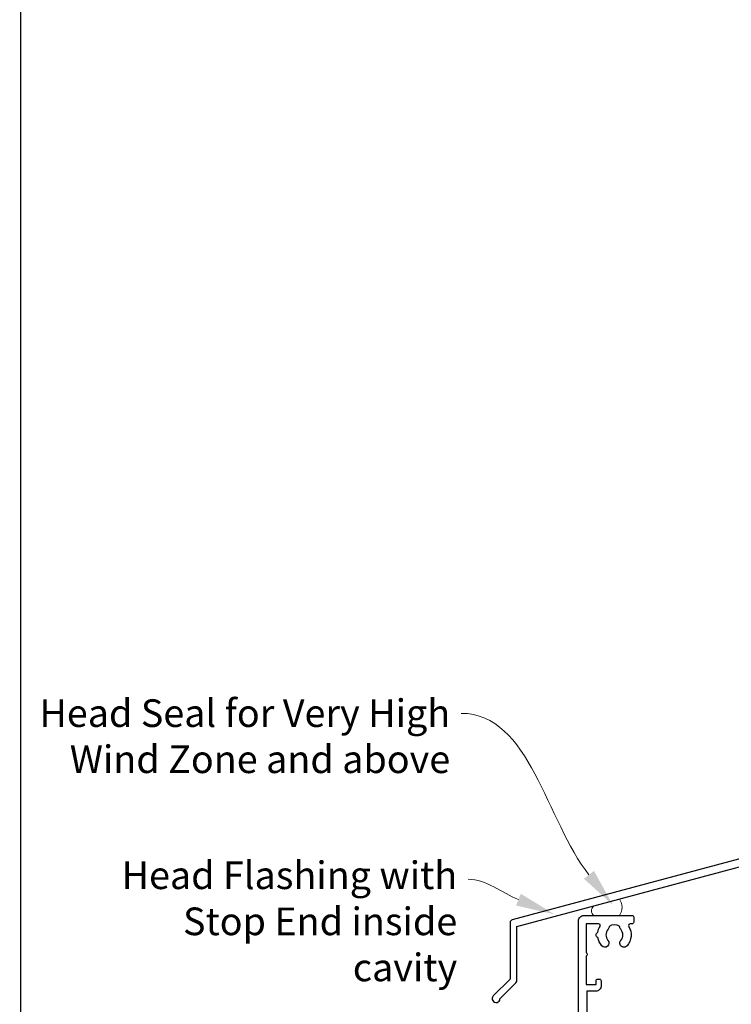
# Model space of a CAD drawing. Units: millimetres. Extents: x -348 to 1018, y -511 to 568.
# Drawn here: x 23 to 152, y 212 to 390 of the extents above; entities that cross this region are included whole.
import ezdxf
from ezdxf import colors
from ezdxf.entities.mleader import LeaderData, LeaderLine
from ezdxf.math import Vec2, Vec3

# ---------------------------------------------------------------- set-up
doc = ezdxf.new("R2010")
doc.units = ezdxf.units.MM
doc.header["$MEASUREMENT"] = 0
doc.layers.get('Defpoints').update_dxf_attribs({"color": 1})
for name, color, linetype in [('20020$0$APL Joinery', 2, 'Continuous'), ('APL Joinery', 2, 'Continuous'), ('Building', 3, 'Continuous')]:
    doc.layers.add(name, color=color, linetype=linetype)
doc.styles.add('General notes', font='arial.ttf', dxfattribs={"height": 3.5})

# ---------------------------------------------------------------- blocks, each defined once
blk = doc.blocks.new('20020$0$19112')
at = {"layer": '20020$0$APL Joinery'}
for p, q in [((-30.3, -41.65), (-30.3, -46.65)), ((-28.5, -41.65), (-28.5, -46.65))]:
    blk.add_line(p, q, dxfattribs=at)
at = {"layer": '20020$0$APL Joinery', "ltscale": 0.2}
for points in [[(-30.3, -41.65), (-28.5, -41.65), (-28.5, -7.46), (-23.91, -7.06, 0.388879), (-23, -6.06), (-23, -3.65), (-19.41, -3.65, 0.087489), (-19.07, -3.59), (-16.49, -2.65), (-5.5, -2.65, 0.414214), (-4, -1.15), (-4, 1.15, -1), (-2, 1.15), (-2, -5.65, -0.414214), (-2.3, -5.95), (-3.33, -5.95, 0.700834), (-3.52, -6.48, -0.423235), (-3.36, -8.66, 0.19915), (-3.54, -9.17, -0.290157), (-5.46, -9.17, 0.19915), (-5.64, -8.66, -0.423235), (-5.48, -6.48, 0.700834), (-5.67, -5.95), (-6.53, -5.95, 0.296881), (-7.27, -6.42, 0.242888), (-7.1, -9.19, -0.581716), (-7.36, -9.65), (-7.7, -9.65, 0.414214), (-8, -9.95), (-8, -10.85, 0.414214), (-7.7, -11.15), (1.21, -11.15, -0.361398), (1.51, -11.39, 0.265514), (1.7, -11.62), (3.1, -12.13, 0.548619), (3.5, -11.82), (3.29, -9.43, 0.176327), (3.2, -9.25), (2.88, -8.92, 0.57735), (2.46, -9.03), (2.43, -9.15, -0.267949), (2.25, -9.32), (0.34, -9.84, -0.065543), (0.26, -9.85), (0.1, -9.85, -0.6885), (-0.1, -9.32, 0.213422), (0, -9.1), (0, -5.88, 0.063254), (-0.01, -5.81), (-0.19, -5.1, -0.490314), (0, -4.85), (0.52, -4.85, -0.137872), (0.67, -4.89), (1.93, -5.66, 0.361115), (2.03, -5.96), (2.12, -6.01, 0.585524), (2.5, -5.8), (2.5, -1.69, 0.585524), (2.12, -1.48), (2.03, -1.53, 0.361115), (1.93, -1.83), (0.67, -2.6, -0.137872), (0.52, -2.65), (0, -2.65, -0.490314), (-0.19, -2.4), (-0.01, -1.68, 0.063254), (0, -1.61), (0, 1.61, 0.213422), (-0.1, 1.83, -0.6885), (0.1, 2.35), (0.26, 2.35, -0.065543), (0.34, 2.34), (2.25, 1.83, -0.267949), (2.43, 1.65), (2.46, 1.54, 0.57735), (2.88, 1.43), (3.2, 1.76, 0.176327), (3.29, 1.94), (3.5, 4.33, 0.548619), (3.1, 4.64), (1.7, 4.13, 0.265514), (1.51, 3.9, -0.361398), (1.21, 3.65), (-6.58, 3.65, 0.198912), (-6.79, 3.57), (-7.41, 2.94, 0.198912), (-7.5, 2.73), (-7.5, 2.15, 0.414214), (-7.2, 1.85), (-5.5, 1.85), (-5.5, -1.15), (-16.58, -1.15, 0.087489), (-16.92, -1.21), (-19.5, -2.15), (-23.5, -2.15), (-23.5, 1.85), (-21.8, 1.85, 0.414214), (-21.5, 2.15), (-21.5, 2.73, 0.198912), (-21.59, 2.94), (-22.41, 3.77, 0.198912), (-22.62, 3.85), (-24.7, 3.85, 0.414214), (-25, 3.55), (-25, -5.15), (-94.54, -11.23, 0.388879), (-95, -11.73), (-95, -33.15, 0.414214), (-94, -34.15), (-85.3, -34.15, 0.414214), (-85, -33.85), (-85, -32.95, 0.414214), (-85.3, -32.65), (-85.64, -32.65, -0.581716), (-85.9, -32.19, 0.322511), (-86.21, -28.67, 1), (-87.34, -29.65, -0.375946), (-87.36, -31.66, 0.19915), (-87.54, -32.17, -0.290157), (-89.46, -32.17, 0.19915), (-89.64, -31.66, -0.375946), (-89.66, -29.65, 1), (-90.79, -28.67, 0.140327), (-91.49, -30.18, 0.671225), (-91.49, -31.11, 0.096068), (-91.1, -32.19, -0.581719), (-91.36, -32.65), (-93.6, -32.65), (-93.6, -27.49, 0.57735), (-93.6, -26.8), (-93.6, -21.65), (-91.8, -21.65), (-91.8, -22.35, 0.414214), (-91.5, -22.65), (-91.2, -22.65, 0.414214), (-90.9, -22.35), (-90.9, -21.45, 0.414214), (-91.9, -20.45), (-93.5, -20.45), (-93.5, -12.64), (-58.15, -9.55, -0.606319), (-57.86, -10, 0.343022), (-57.3, -14.01), (-57.3, -14.85, 0.414214), (-57, -15.15), (-51.5, -15.15), (-51.5, -15.55, 0.414214), (-51.2, -15.85), (-50.2, -15.85, 0.414214), (-49.9, -15.55), (-49.9, -14.65, 0.414214), (-50.9, -13.65), (-52.52, -13.65, -0.425323), (-52.82, -13.33, 0.660805), (-53.99, -12.78, -0.380493), (-56.01, -12.78, 0.19915), (-56.52, -12.61, -0.290157), (-56.52, -10.68, 0.19915), (-56.01, -10.51, -0.380493), (-53.99, -10.51, 0.907635), (-52.96, -9.56, -0.590509), (-52.75, -9.08), (-30.5, -7.13), (-30.5, -24.15), (-33.4, -24.15, 0.414214), (-33.7, -24.45), (-33.7, -27.35, 0.414214), (-33.4, -27.65), (-32.8, -27.65, 0.414214), (-32.5, -27.35), (-32.5, -25.65), (-30.3, -25.65)], [(-30.3, -46.65), (-30.3, -48.85, 0.414214), (-30, -49.15), (-27.3, -49.15, 0.414214), (-27, -48.85), (-27, -47.45, 0.57735), (-27.45, -47.19), (-28.5, -47.79), (-28.5, -46.65)]]:
    blk.add_lwpolyline(points, format="xyb", close=True, dxfattribs=at)
blk = doc.blocks.new('20020')
at = {"layer": '20020$0$APL Joinery'}
blk.add_blockref('20020$0$19112', (27, 24.15), dxfattribs=at)
blk = doc.blocks.new('*U29')
at = {"layer": 'APL Joinery', "color": 7, "lineweight": 15}
blk.add_lwpolyline([(-2.6, 0, -0.484892), (-2.6, 1.67), (2.06, 2.96, -0.31755), (2.06, 0)], format="xyb", close=True, dxfattribs=at)
blk = doc.blocks.new('20895')
at = {"layer": 'APL Joinery'}
blk.add_lwpolyline([(-11, 23.68), (-15, 22.6), (-17.26, 22, 0.339454), (-18, 21.03), (-18, 17.1, 0.414214), (-17.7, 16.8), (-17.1, 16.8, 0.414214), (-16.8, 17.1), (-16.8, 20.88), (-15, 21.36), (-11, 22.43), (-9.35, 22.88, -0.549422), (-8.98, 22.53, 0.225785), (-8.29, 20.03, 1), (-7.16, 21, -0.375946), (-7.14, 23.01, 0.19915), (-6.96, 23.52, -0.290157), (-5.04, 23.52, 0.19915), (-4.86, 23.01, -0.375946), (-4.84, 21, 1), (-3.71, 20.03, 0.368388), (-3.69, 23.95, -0.549422), (-3.54, 24.43), (-1.58, 24.96, -0.493145), (-1.2, 24.67), (-1.2, 1.13), (-80.83, -20.21, 0.339454), (-81.2, -20.69), (-81.2, -30.94), (-84.24, -33.98, 1.488372), (-83.05, -34.48), (-80.15, -31.58, 0.198912), (-80, -31.23), (-80, -21.44), (-0.37, -0.1, 0.339454), (0, 0.38), (0, 61.8), (-0.4, 62.2), (0, 62.6), (0, 64.4, 1), (-1.2, 64.4), (-1.2, 60), (-0.8, 59.6), (-0.8, 53.4), (-1.2, 53), (-1.2, 26.3)], format="xyb", close=True, dxfattribs=at)

msp = doc.modelspace()

# ---------------------------------------------------------------- linework, layer by layer
at = {"layer": 'Defpoints', "color": 8}
msp.add_lwpolyline([(23.19, 19.3), (379.19, 19.3), (379.19, 475.58), (23.19, 475.58)], close=True, dxfattribs=at)

# ---------------------------------------------------------------- block references
at = {"xscale": -1, "rotation": 180}
msp.add_blockref('20020', (192.09, 218.39), dxfattribs=at)
at = {"layer": 'APL Joinery'}
msp.add_blockref('*U29', (129.44, 228.39), dxfattribs=at)
at = {"layer": 'Building', "color": 4}
msp.add_blockref('20895', (192.94, 247.82), dxfattribs=at)

# ---------------------------------------------------------------- leaders
at = {"layer": 'APL Joinery', "lineweight": 5}
ml = msp.add_multileader_mtext('Standard', dxfattribs=at)
ml.set_content('{\\C7;Head Seal for Very High Wind Zone and above}', color=3, style='General notes')
ml.set_leader_properties(color=7, lineweight=13)
ml.build(insert=Vec2(0, 0))
ml.multileader.update_dxf_attribs({"leader_type": 2, "dogleg_length": 10, "arrow_head_size": 7})
ctx = ml.context
ctx.base_point, ctx.char_height, ctx.arrow_head_size, ctx.plane_origin = Vec3(24.62, 264.94), 5, 7, Vec3(286.9, 268.09)
ctx.text_align_type = 2
notes = []
notes.append((ctx, [(1, (1, 1, 0), (112.9, 264.94), (-1, 0), 10, [(1, [(130.34, 230.25)], 0, [])])]))
ctx.mtext.insert, ctx.mtext.width, ctx.mtext.defined_height, ctx.mtext.alignment, ctx.mtext.line_spacing_style, ctx.mtext.flow_direction = Vec3(100.9, 267.48), 77.8387, 6.82, 3, 2, 5
at = {"layer": 'APL Joinery', "color": 7, "lineweight": 5}
ml = msp.add_multileader_mtext('Standard', dxfattribs=at)
ml.set_content('{\\C7;Head Flashing with Stop End inside cavity}', color=3, style='General notes')
ml.set_leader_properties(color=7, lineweight=13)
ml.build(insert=Vec2(0, 0))
ml.multileader.update_dxf_attribs({"leader_type": 2, "dogleg_length": 10, "arrow_head_size": 7})
ctx = ml.context
ctx.base_point, ctx.char_height, ctx.arrow_head_size, ctx.plane_origin = Vec3(31.82, 234.94), 5, 7, Vec3(302.08, 367.21)
ctx.text_align_type = 2
notes.append((ctx, [(1, (1, 1, 0), (114.17, 234.94), (-1, 0), 10, [(1, [(119.72, 228.62)], 0, [])])]))
ctx.mtext.insert, ctx.mtext.width, ctx.mtext.defined_height, ctx.mtext.alignment, ctx.mtext.line_spacing_style, ctx.mtext.flow_direction = Vec3(102.17, 238.17), 69.9676, 6.82, 3, 2, 5
for ctx, leaders in notes:
    for number, flags, end, landing, length, lines in leaders:
        leader = LeaderData()
        leader.index, (leader.has_last_leader_line, leader.has_dogleg_vector, leader.attachment_direction) = number, flags
        leader.last_leader_point, leader.dogleg_vector, leader.dogleg_length = Vec3(end), Vec3(landing), length
        for number, points, colour, breaks in lines:
            line = LeaderLine()
            line.index, line.vertices, line.color, line.breaks = number, Vec3.list(points), colors.encode_raw_color(colour), breaks
            leader.lines.append(line)
        ctx.leaders.append(leader)

doc.saveas('drawing.dxf')
